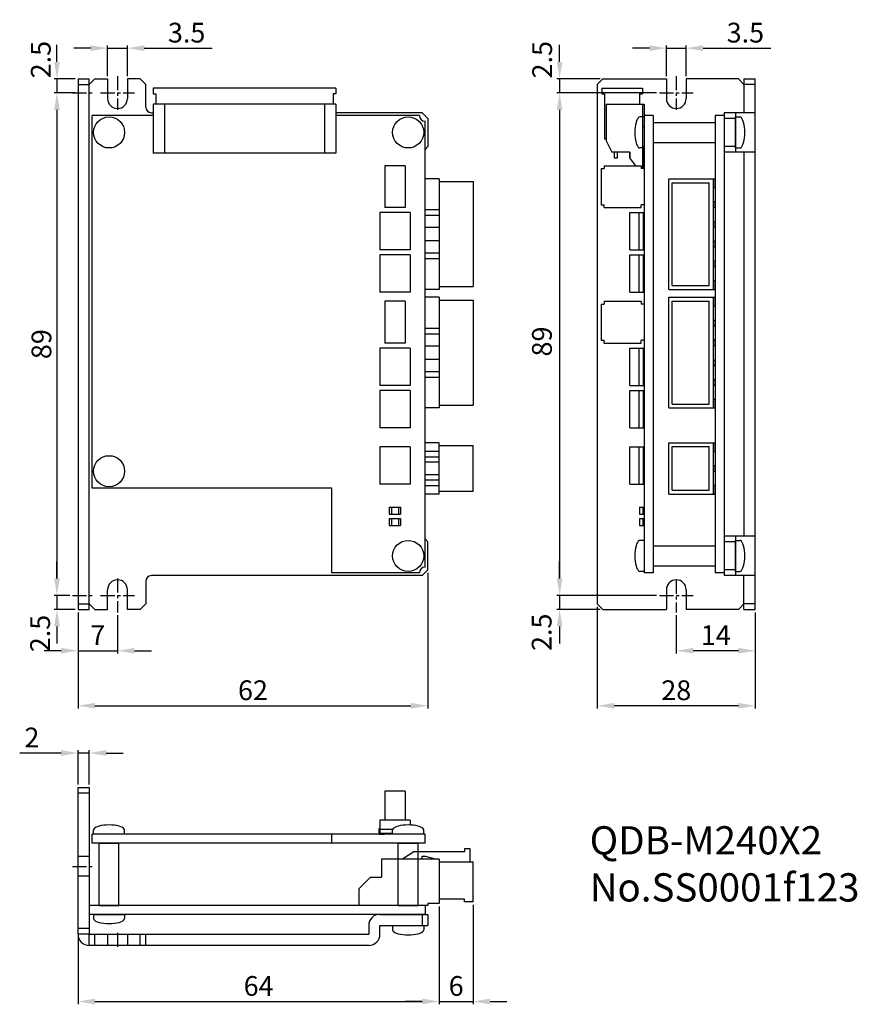
# Model space of a CAD drawing. Extents: x -1746 to -1598, y 1969 to 2143.
import ezdxf

# ---------------------------------------------------------------- set-up
doc = ezdxf.new("R2010")
doc.units = 0
doc.header["$MEASUREMENT"] = 0
doc.header["$PDMODE"] = 99
doc.linetypes.add('CENTERX2', pattern=[4, 2.5, -0.5, 0.5, -0.5])
doc.layers.get('DEFPOINTS').update_dxf_attribs({"linetype": 'CONTINUOUS'})
for name, color, linetype in [('_2-4_PARTS1', 7, 'CONTINUOUS'), ('CL1', 210, 'CENTERX2'), ('SUNPOU', 1, 'CONTINUOUS'), ('ZISSEN1', 7, 'CONTINUOUS')]:
    doc.layers.add(name, color=color, linetype=linetype)
doc.styles.get("Standard").update_dxf_attribs({"font": 'txt', "bigfont": 'BigFont'})
doc.styles.add('ゴシック体', font='MS Gothic.ttf')
doc.dimstyles.new('標準スタイル', dxfattribs={"dimscale": 0, "dimtxt": 3.5, "dimasz": 3, "dimexe": 0.5, "dimexo": 0.5, "dimgap": 1, "dimtad": 1, "dimtxsty": 'ゴシック体', "dimcen": 0, "dimclrd": 1, "dimclre": 1, "dimclrt": 1, "dimazin": 3, "dimtfac": 1, "dimtmove": 0, "dimatfit": 3, "dimtolj": 1})

# ---------------------------------------------------------------- blocks, each defined once
blk = doc.blocks.new('-001-51067_C')
at = {"layer": '_2-4_PARTS1', "color": 7, "linetype": 'CONTINUOUS'}
for p, q in [((-0.375, 2), (-0.375, 4.3)), ((-0.375, 4.3), (0.625, 4.3)), ((0.625, 4.3), (0.625, 3.8)), ((0.625, 3.8), (9.625, 3.8)), ((9.625, 3.8), (11.625, 2.5)), ((-0.875, -5.1), (-0.875, 2)), ((5.125, 2), (-0.875, 2)), ((-0.875, -5.1), (0.625, -5.1)), ((0.625, -5.1), (0.625, -4.6)), ((0.625, -4.6), (5.125, -4.6))]:
    blk.add_line(p, q, dxfattribs=at)
blk = doc.blocks.new('-000-51103-1200_A')
at = {"layer": '_2-4_PARTS1', "color": 7, "linetype": 'CONTINUOUS'}
for p, q in [((-15.7, 0.4), (-15.7, 2.25)), ((15.7, 0.4), (15.7, 2.25)), ((-16.2, -0.6), (-16.2, 0.4)), ((-16.2, 0.4), (-15.7, 0.4)), ((16.2, 0.4), (15.7, 0.4)), ((16.2, -0.6), (16.2, 0.4)), ((-16.2, -0.6), (16.2, -0.6))]:
    blk.add_line(p, q, dxfattribs=at)
blk = doc.blocks.new('-002-51103_C')
at = {"layer": '_2-4_PARTS1', "color": 7, "linetype": 'CONTINUOUS'}
for p, q in [((-0.6, 3.6), (0.4, 3.6)), ((-0.6, 3.6), (-0.6, -3.6)), ((0.4, 3.6), (0.4, 3.1)), ((0.4, 3.1), (8.4, 3.1)), ((8.4, 3.1), (8.4, 2.8)), ((0.4, -3.1), (0.4, -3.6)), ((0.4, -3.1), (2.25, -3.1)), ((-0.6, -3.6), (0.4, -3.6))]:
    blk.add_line(p, q, dxfattribs=at)
blk = doc.blocks.new('*D3')
at = {"layer": 'DEFPOINTS', "color": 0}
for p in [(-1628.25, 2138.05), (-1631.75, 2132.62), (-1628.25, 2132.62)]:
    blk.add_point(p, dxfattribs=at)
at = {"layer": 'SUNPOU', "color": 1}
for p, q in [((-1631.75, 2133.12), (-1631.75, 2138.55)), ((-1628.25, 2133.12), (-1628.25, 2138.55)), ((-1634.75, 2138.05), (-1637.75, 2138.05)), ((-1631.75, 2138.05), (-1628.25, 2138.05)), ((-1625.25, 2138.05), (-1613.25, 2138.05))]:
    blk.add_line(p, q, dxfattribs=at)
for points in [[(-1634.75, 2138.55), (-1634.75, 2137.55), (-1631.75, 2138.05)], [(-1625.25, 2138.55), (-1625.25, 2137.55), (-1628.25, 2138.05)]]:
    blk.add_solid(points, dxfattribs=at)
at = {"layer": 'SUNPOU', "color": 1, "insert": (-1617.75, 2140.8), "char_height": 3.5, "attachment_point": 5}
blk.add_mtext('\\A1;3.5', dxfattribs=at)
blk = doc.blocks.new('*D4')
at = {"layer": 'DEFPOINTS', "color": 0}
for p in [(-1727.25, 2138.05), (-1730.75, 2132.62), (-1727.25, 2132.62)]:
    blk.add_point(p, dxfattribs=at)
at = {"layer": 'SUNPOU', "color": 1}
for p, q in [((-1730.75, 2133.12), (-1730.75, 2138.55)), ((-1727.25, 2133.12), (-1727.25, 2138.55)), ((-1733.75, 2138.05), (-1736.75, 2138.05)), ((-1730.75, 2138.05), (-1727.25, 2138.05)), ((-1724.25, 2138.05), (-1712.25, 2138.05))]:
    blk.add_line(p, q, dxfattribs=at)
for points in [[(-1733.75, 2138.55), (-1733.75, 2137.55), (-1730.75, 2138.05)], [(-1724.25, 2138.55), (-1724.25, 2137.55), (-1727.25, 2138.05)]]:
    blk.add_solid(points, dxfattribs=at)
at = {"layer": 'SUNPOU', "color": 1, "insert": (-1716.75, 2140.8), "char_height": 3.5, "attachment_point": 5}
blk.add_mtext('\\A1;3.5', dxfattribs=at)
blk = doc.blocks.new('*D5')
at = {"layer": 'DEFPOINTS', "color": 0}
for p in [(-1630, 2038.12), (-1616, 2038.62), (-1630, 2031.32)]:
    blk.add_point(p, dxfattribs=at)
at = {"layer": 'SUNPOU', "color": 1}
for p, q in [((-1630, 2037.62), (-1630, 2030.82)), ((-1616, 2038.12), (-1616, 2030.82)), ((-1619, 2031.32), (-1627, 2031.32))]:
    blk.add_line(p, q, dxfattribs=at)
for points in [[(-1627, 2031.82), (-1627, 2030.82), (-1630, 2031.32)], [(-1619, 2031.82), (-1619, 2030.82), (-1616, 2031.32)]]:
    blk.add_solid(points, dxfattribs=at)
at = {"layer": 'SUNPOU', "color": 1, "insert": (-1623, 2034.07), "char_height": 3.5, "attachment_point": 5}
blk.add_mtext('\\A1;14', dxfattribs=at)
blk = doc.blocks.new('*D6')
at = {"layer": 'DEFPOINTS', "color": 0}
for p in [(-1644, 2039.62), (-1616, 2038.12), (-1644, 2021.57)]:
    blk.add_point(p, dxfattribs=at)
at = {"layer": 'SUNPOU', "color": 1}
for p, q in [((-1644, 2039.12), (-1644, 2021.07)), ((-1616, 2037.62), (-1616, 2021.07)), ((-1619, 2021.57), (-1641, 2021.57))]:
    blk.add_line(p, q, dxfattribs=at)
for points in [[(-1641, 2022.07), (-1641, 2021.07), (-1644, 2021.57)], [(-1619, 2022.07), (-1619, 2021.07), (-1616, 2021.57)]]:
    blk.add_solid(points, dxfattribs=at)
at = {"layer": 'SUNPOU', "color": 1, "insert": (-1630, 2024.32), "char_height": 3.5, "attachment_point": 5}
blk.add_mtext('\\A1;28', dxfattribs=at)
blk = doc.blocks.new('*D7')
at = {"layer": 'DEFPOINTS', "color": 0}
for p in [(-1643, 2132.62), (-1650.67, 2130.12), (-1633, 2130.12)]:
    blk.add_point(p, dxfattribs=at)
at = {"layer": 'SUNPOU', "color": 1}
for p, q in [((-1650.67, 2135.62), (-1650.67, 2138.62)), ((-1643.5, 2132.62), (-1651.17, 2132.62)), ((-1650.67, 2132.62), (-1650.67, 2130.12)), ((-1633.5, 2130.12), (-1651.17, 2130.12)), ((-1650.67, 2127.12), (-1650.67, 2124.12))]:
    blk.add_line(p, q, dxfattribs=at)
for points in [[(-1651.17, 2135.62), (-1650.17, 2135.62), (-1650.67, 2132.62)], [(-1651.17, 2127.12), (-1650.17, 2127.12), (-1650.67, 2130.12)]]:
    blk.add_solid(points, dxfattribs=at)
at = {"layer": 'SUNPOU', "color": 1, "insert": (-1653.76, 2136), "char_height": 3.5, "attachment_point": 5, "rotation": 90}
blk.add_mtext('\\A1;2.5', dxfattribs=at)
blk = doc.blocks.new('*D8')
at = {"layer": 'DEFPOINTS', "color": 0}
for p in [(-1633, 2130.12), (-1650.67, 2041.12), (-1633, 2041.12)]:
    blk.add_point(p, dxfattribs=at)
at = {"layer": 'SUNPOU', "color": 1}
for p, q in [((-1633.5, 2130.12), (-1651.17, 2130.12)), ((-1650.67, 2127.12), (-1650.67, 2044.12)), ((-1633.5, 2041.12), (-1651.17, 2041.12))]:
    blk.add_line(p, q, dxfattribs=at)
for points in [[(-1651.17, 2127.12), (-1650.17, 2127.12), (-1650.67, 2130.12)], [(-1651.17, 2044.12), (-1650.17, 2044.12), (-1650.67, 2041.12)]]:
    blk.add_solid(points, dxfattribs=at)
at = {"layer": 'SUNPOU', "color": 1, "insert": (-1653.8, 2086.09), "char_height": 3.5, "attachment_point": 5, "rotation": 90}
blk.add_mtext('\\A1;89', dxfattribs=at)
blk = doc.blocks.new('*D9')
at = {"layer": 'DEFPOINTS', "color": 0}
for p in [(-1633, 2041.12), (-1650.67, 2038.62), (-1643, 2038.62)]:
    blk.add_point(p, dxfattribs=at)
at = {"layer": 'SUNPOU', "color": 1}
for p, q in [((-1650.67, 2044.12), (-1650.67, 2047.12)), ((-1633.5, 2041.12), (-1651.17, 2041.12)), ((-1650.67, 2041.12), (-1650.67, 2038.62)), ((-1643.5, 2038.62), (-1651.17, 2038.62)), ((-1650.67, 2035.62), (-1650.67, 2032.62))]:
    blk.add_line(p, q, dxfattribs=at)
for points in [[(-1651.17, 2044.12), (-1650.17, 2044.12), (-1650.67, 2041.12)], [(-1651.17, 2035.62), (-1650.17, 2035.62), (-1650.67, 2038.62)]]:
    blk.add_solid(points, dxfattribs=at)
at = {"layer": 'SUNPOU', "color": 1, "insert": (-1653.85, 2034.59), "char_height": 3.5, "attachment_point": 5, "rotation": 90}
blk.add_mtext('\\A1;2.5', dxfattribs=at)
blk = doc.blocks.new('*D10')
at = {"layer": 'DEFPOINTS', "color": 0}
for p in [(-1736, 2132.62), (-1739.73, 2130.12), (-1736, 2130.12)]:
    blk.add_point(p, dxfattribs=at)
at = {"layer": 'SUNPOU', "color": 1}
for p, q in [((-1739.73, 2135.62), (-1739.73, 2138.62)), ((-1736.5, 2132.62), (-1740.23, 2132.62)), ((-1739.73, 2132.62), (-1739.73, 2130.12)), ((-1736.5, 2130.12), (-1740.23, 2130.12)), ((-1739.73, 2127.12), (-1739.73, 2124.12))]:
    blk.add_line(p, q, dxfattribs=at)
for points in [[(-1740.23, 2135.62), (-1739.23, 2135.62), (-1739.73, 2132.62)], [(-1740.23, 2127.12), (-1739.23, 2127.12), (-1739.73, 2130.12)]]:
    blk.add_solid(points, dxfattribs=at)
at = {"layer": 'SUNPOU', "color": 1, "insert": (-1742.59, 2136.02), "char_height": 3.5, "attachment_point": 5, "rotation": 90}
blk.add_mtext('\\A1;2.5', dxfattribs=at)
blk = doc.blocks.new('*D11')
at = {"layer": 'DEFPOINTS', "color": 0}
for p in [(-1736, 2130.12), (-1739.73, 2041.12), (-1736.96, 2041.12)]:
    blk.add_point(p, dxfattribs=at)
at = {"layer": 'SUNPOU', "color": 1}
for p, q in [((-1736.5, 2130.12), (-1740.23, 2130.12)), ((-1739.73, 2127.12), (-1739.73, 2044.12)), ((-1737.46, 2041.12), (-1740.23, 2041.12))]:
    blk.add_line(p, q, dxfattribs=at)
for points in [[(-1740.23, 2127.12), (-1739.23, 2127.12), (-1739.73, 2130.12)], [(-1740.23, 2044.12), (-1739.23, 2044.12), (-1739.73, 2041.12)]]:
    blk.add_solid(points, dxfattribs=at)
at = {"layer": 'SUNPOU', "color": 1, "insert": (-1742.48, 2085.62), "char_height": 3.5, "attachment_point": 5, "rotation": 90}
blk.add_mtext('\\A1;89', dxfattribs=at)
blk = doc.blocks.new('*D12')
at = {"layer": 'DEFPOINTS', "color": 0}
for p in [(-1736.96, 2041.12), (-1739.73, 2038.62), (-1736, 2038.62)]:
    blk.add_point(p, dxfattribs=at)
at = {"layer": 'SUNPOU', "color": 1}
for p, q in [((-1739.73, 2044.12), (-1739.73, 2047.12)), ((-1737.46, 2041.12), (-1740.23, 2041.12)), ((-1739.73, 2041.12), (-1739.73, 2038.62)), ((-1736.5, 2038.62), (-1740.23, 2038.62)), ((-1739.73, 2035.62), (-1739.73, 2032.62))]:
    blk.add_line(p, q, dxfattribs=at)
for points in [[(-1740.23, 2044.12), (-1739.23, 2044.12), (-1739.73, 2041.12)], [(-1740.23, 2035.62), (-1739.23, 2035.62), (-1739.73, 2038.62)]]:
    blk.add_solid(points, dxfattribs=at)
at = {"layer": 'SUNPOU', "color": 1, "insert": (-1742.71, 2034.37), "char_height": 3.5, "attachment_point": 5, "rotation": 90}
blk.add_mtext('\\A1;2.5', dxfattribs=at)
blk = doc.blocks.new('*D13')
at = {"layer": 'DEFPOINTS', "color": 0}
for p in [(-1674, 2045.62), (-1736, 2038.62), (-1674, 2021.57)]:
    blk.add_point(p, dxfattribs=at)
at = {"layer": 'SUNPOU', "color": 1}
for p, q in [((-1674, 2045.12), (-1674, 2021.07)), ((-1736, 2038.12), (-1736, 2021.07)), ((-1733, 2021.57), (-1677, 2021.57))]:
    blk.add_line(p, q, dxfattribs=at)
for points in [[(-1733, 2022.07), (-1733, 2021.07), (-1736, 2021.57)], [(-1677, 2022.07), (-1677, 2021.07), (-1674, 2021.57)]]:
    blk.add_solid(points, dxfattribs=at)
at = {"layer": 'SUNPOU', "color": 1, "insert": (-1705, 2024.32), "char_height": 3.5, "attachment_point": 5}
blk.add_mtext('\\A1;62', dxfattribs=at)
blk = doc.blocks.new('*D14')
at = {"layer": 'DEFPOINTS', "color": 0}
for p in [(-1736, 2038.62), (-1729, 2038.12), (-1729, 2031.32)]:
    blk.add_point(p, dxfattribs=at)
at = {"layer": 'SUNPOU', "color": 1}
for p, q in [((-1736, 2038.12), (-1736, 2030.82)), ((-1729, 2037.62), (-1729, 2030.82)), ((-1739, 2031.32), (-1742, 2031.32)), ((-1736, 2031.32), (-1729, 2031.32)), ((-1726, 2031.32), (-1723, 2031.32))]:
    blk.add_line(p, q, dxfattribs=at)
for points in [[(-1739, 2031.82), (-1739, 2030.82), (-1736, 2031.32)], [(-1726, 2031.82), (-1726, 2030.82), (-1729, 2031.32)]]:
    blk.add_solid(points, dxfattribs=at)
at = {"layer": 'SUNPOU', "color": 1, "insert": (-1732.5, 2034.07), "char_height": 3.5, "attachment_point": 5}
blk.add_mtext('\\A1;7', dxfattribs=at)
blk = doc.blocks.new('*D15')
at = {"layer": 'DEFPOINTS', "color": 0}
for p in [(-1736, 2013.2), (-1736, 2007.12), (-1734, 2007.12)]:
    blk.add_point(p, dxfattribs=at)
at = {"layer": 'SUNPOU', "color": 1}
for p, q in [((-1739, 2013.2), (-1746.33, 2013.2)), ((-1736, 2007.62), (-1736, 2013.7)), ((-1734, 2013.2), (-1736, 2013.2)), ((-1734, 2007.62), (-1734, 2013.7)), ((-1731, 2013.2), (-1728, 2013.2))]:
    blk.add_line(p, q, dxfattribs=at)
for points in [[(-1739, 2013.7), (-1739, 2012.7), (-1736, 2013.2)], [(-1731, 2013.7), (-1731, 2012.7), (-1734, 2013.2)]]:
    blk.add_solid(points, dxfattribs=at)
at = {"layer": 'SUNPOU', "color": 1, "insert": (-1744.17, 2015.95), "char_height": 3.5, "attachment_point": 5}
blk.add_mtext('\\A1;2', dxfattribs=at)
blk = doc.blocks.new('*D16')
at = {"layer": 'DEFPOINTS', "color": 0}
for p in [(-1672, 1986.52), (-1736, 1981.12), (-1672, 1969.19)]:
    blk.add_point(p, dxfattribs=at)
at = {"layer": 'SUNPOU', "color": 1}
for p, q in [((-1672, 1986.02), (-1672, 1968.69)), ((-1736, 1980.62), (-1736, 1968.69)), ((-1733, 1969.19), (-1675, 1969.19))]:
    blk.add_line(p, q, dxfattribs=at)
for points in [[(-1733, 1969.69), (-1733, 1968.69), (-1736, 1969.19)], [(-1675, 1969.69), (-1675, 1968.69), (-1672, 1969.19)]]:
    blk.add_solid(points, dxfattribs=at)
at = {"layer": 'SUNPOU', "color": 1, "insert": (-1704, 1971.94), "char_height": 3.5, "attachment_point": 5}
blk.add_mtext('\\A1;64', dxfattribs=at)
blk = doc.blocks.new('*D17')
at = {"layer": 'DEFPOINTS', "color": 0}
for p in [(-1672, 1986.52), (-1666, 1986.82), (-1666, 1969.19)]:
    blk.add_point(p, dxfattribs=at)
at = {"layer": 'SUNPOU', "color": 1}
for p, q in [((-1672, 1986.02), (-1672, 1968.69)), ((-1666, 1986.32), (-1666, 1968.69)), ((-1675, 1969.19), (-1678, 1969.19)), ((-1672, 1969.19), (-1666, 1969.19)), ((-1663, 1969.19), (-1660, 1969.19))]:
    blk.add_line(p, q, dxfattribs=at)
for points in [[(-1675, 1969.69), (-1675, 1968.69), (-1672, 1969.19)], [(-1663, 1969.69), (-1663, 1968.69), (-1666, 1969.19)]]:
    blk.add_solid(points, dxfattribs=at)
at = {"layer": 'SUNPOU', "color": 1, "insert": (-1669, 1971.94), "char_height": 3.5, "attachment_point": 5}
blk.add_mtext('\\A1;6', dxfattribs=at)

msp = doc.modelspace()

# ---------------------------------------------------------------- linework, layer by layer
at = {"layer": 'CL1'}
for p, q in [((-1728.999, 2133.12), (-1728.999, 2127.12)), ((-1629.999, 2133.12), (-1629.999, 2127.12)), ((-1736.965, 2130.12), (-1732.999, 2130.12)), ((-1731.999, 2130.12), (-1725.999, 2130.12)), ((-1632.999, 2130.12), (-1626.999, 2130.12)), ((-1728.999, 2044.12), (-1728.999, 2038.12)), ((-1629.999, 2043.87), (-1629.999, 2038.12)), ((-1736.965, 2041.12), (-1732.999, 2041.12)), ((-1731.999, 2041.12), (-1725.999, 2041.12)), ((-1632.999, 2041.12), (-1626.999, 2041.12)), ((-1736.965, 1993.12), (-1732.999, 1993.12)), ((-1728.999, 1981.342), (-1728.999, 1978.884))]:
    msp.add_line(p, q, dxfattribs=at)
at = {"layer": 'ZISSEN1'}
for p, q in [((-1735.999, 2132.62), (-1735.999, 2038.62)), ((-1735.999, 2132.62), (-1733.999, 2132.62)), ((-1735.999, 2131.62), (-1733.999, 2131.62)), ((-1733.999, 2038.62), (-1733.999, 2132.62)), ((-1733.999, 2131.62), (-1732.999, 2132.62)), ((-1732.999, 2132.62), (-1730.749, 2132.62)), ((-1730.749, 2132.62), (-1730.749, 2129.12)), ((-1724.999, 2132.62), (-1727.249, 2132.62)), ((-1727.249, 2132.62), (-1727.249, 2129.12)), ((-1724.999, 2132.62), (-1723.999, 2131.62)), ((-1723.999, 2127.62), (-1723.999, 2131.62)), ((-1642.999, 2132.62), (-1643.999, 2131.62)), ((-1643.999, 2131.62), (-1643.999, 2039.62)), ((-1642.999, 2132.62), (-1631.749, 2132.62)), ((-1631.749, 2132.62), (-1631.749, 2129.12)), ((-1618.999, 2132.62), (-1628.249, 2132.62)), ((-1628.249, 2132.62), (-1628.249, 2129.12)), ((-1618.999, 2132.62), (-1617.999, 2131.62)), ((-1617.999, 2132.62), (-1617.999, 2126.62)), ((-1617.999, 2132.62), (-1615.999, 2132.62)), ((-1615.999, 2131.62), (-1617.999, 2131.62)), ((-1615.999, 2038.62), (-1615.999, 2132.62)), ((-1690.299, 2128.12), (-1722.699, 2128.12)), ((-1722.699, 2128.12), (-1722.699, 2119.47)), ((-1720.699, 2128.12), (-1720.699, 2119.47)), ((-1692.299, 2128.12), (-1692.299, 2119.47)), ((-1690.299, 2128.12), (-1690.299, 2119.47)), ((-1642.399, 2128.12), (-1635.699, 2128.12)), ((-1642.399, 2128.12), (-1642.399, 2121.62)), ((-1642.399, 2128.12), (-1642.399, 2121.62)), ((-1635.999, 2128.12), (-1635.999, 2116.72)), ((-1635.699, 2128.12), (-1635.699, 2124.12)), ((-1733.499, 2060.12), (-1733.499, 2126.12)), ((-1722.699, 2126.12), (-1733.499, 2126.12)), ((-1722.999, 2126.62), (-1722.699, 2126.62)), ((-1674.999, 2126.62), (-1690.299, 2126.62)), ((-1675.499, 2126.12), (-1690.299, 2126.12)), ((-1674.999, 2126.62), (-1673.999, 2125.62)), ((-1635.699, 2126.12), (-1635.699, 2045.12)), ((-1634.099, 2126.12), (-1635.699, 2126.12)), ((-1634.099, 2126.12), (-1634.099, 2045.12)), ((-1623.099, 2126.12), (-1623.099, 2045.12)), ((-1621.499, 2126.12), (-1623.099, 2126.12)), ((-1621.499, 2126.62), (-1621.499, 2119.62)), ((-1615.999, 2126.62), (-1621.499, 2126.62)), ((-1621.499, 2126.62), (-1621.499, 2122.62)), ((-1619.499, 2126.62), (-1621.499, 2126.62)), ((-1621.499, 2126.12), (-1621.499, 2045.12)), ((-1619.499, 2126.62), (-1619.499, 2119.62)), ((-1674.499, 2046.12), (-1674.499, 2125.12)), ((-1673.999, 2125.62), (-1673.999, 2120.62)), ((-1637.218, 2124.495), (-1637.284, 2124.061)), ((-1637.13, 2124.888), (-1637.218, 2124.495)), ((-1637.02, 2125.227), (-1637.13, 2124.888)), ((-1636.893, 2125.502), (-1637.02, 2125.227)), ((-1636.753, 2125.704), (-1636.893, 2125.502)), ((-1636.603, 2125.829), (-1636.753, 2125.704)), ((-1636.449, 2125.87), (-1636.603, 2125.829)), ((-1635.699, 2125.87), (-1636.449, 2125.87)), ((-1635.699, 2125.87), (-1635.699, 2120.37)), ((-1634.099, 2124.87), (-1623.099, 2124.87)), ((-1634.099, 2124.87), (-1634.099, 2121.37)), ((-1623.099, 2124.87), (-1623.099, 2121.37)), ((-1619.499, 2125.62), (-1621.499, 2125.62)), ((-1619.499, 2120.37), (-1619.499, 2125.87)), ((-1619.499, 2125.87), (-1618.749, 2125.87)), ((-1618.595, 2125.829), (-1618.749, 2125.87)), ((-1618.445, 2125.704), (-1618.595, 2125.829)), ((-1618.305, 2125.502), (-1618.445, 2125.704)), ((-1618.178, 2125.227), (-1618.305, 2125.502)), ((-1618.069, 2124.888), (-1618.178, 2125.227)), ((-1617.98, 2124.495), (-1618.069, 2124.888)), ((-1617.914, 2124.061), (-1617.98, 2124.495)), ((-1637.324, 2123.598), (-1637.337, 2123.12)), ((-1637.337, 2123.12), (-1637.324, 2122.643)), ((-1637.284, 2124.061), (-1637.324, 2123.598)), ((-1637.324, 2122.643), (-1637.284, 2122.18)), ((-1635.699, 2124.12), (-1635.999, 2124.12)), ((-1617.874, 2123.598), (-1617.914, 2124.061)), ((-1617.914, 2122.18), (-1617.874, 2122.643)), ((-1617.861, 2123.12), (-1617.874, 2123.598)), ((-1617.874, 2122.643), (-1617.861, 2123.12)), ((-1642.399, 2121.62), (-1641.399, 2119.62)), ((-1637.284, 2122.18), (-1637.218, 2121.745)), ((-1637.218, 2121.745), (-1637.13, 2121.353)), ((-1637.13, 2121.353), (-1637.02, 2121.014)), ((-1637.02, 2121.014), (-1636.893, 2120.739)), ((-1634.099, 2121.37), (-1623.099, 2121.37)), ((-1618.305, 2120.739), (-1618.178, 2121.014)), ((-1618.178, 2121.014), (-1618.069, 2121.353)), ((-1618.069, 2121.353), (-1617.98, 2121.745)), ((-1617.98, 2121.745), (-1617.914, 2122.18)), ((-1690.299, 2119.47), (-1722.699, 2119.47)), ((-1673.999, 2120.62), (-1674.499, 2120.12)), ((-1638.199, 2119.62), (-1641.399, 2119.62)), ((-1638.199, 2119.62), (-1641.399, 2119.62)), ((-1640.999, 2119.62), (-1640.999, 2118.62)), ((-1640.399, 2118.62), (-1640.399, 2119.62)), ((-1638.199, 2119.62), (-1638.199, 2118.62)), ((-1638.199, 2118.62), (-1638.199, 2119.62)), ((-1636.893, 2120.739), (-1636.753, 2120.536)), ((-1636.753, 2120.536), (-1636.603, 2120.412)), ((-1636.603, 2120.412), (-1636.449, 2120.37)), ((-1635.699, 2120.37), (-1636.449, 2120.37)), ((-1635.699, 2120.62), (-1635.999, 2120.62)), ((-1635.699, 2116.62), (-1635.699, 2120.62)), ((-1619.499, 2120.62), (-1621.499, 2120.62)), ((-1615.999, 2119.62), (-1621.499, 2119.62)), ((-1619.499, 2120.37), (-1618.749, 2120.37)), ((-1618.749, 2120.37), (-1618.595, 2120.412)), ((-1618.595, 2120.412), (-1618.445, 2120.536)), ((-1618.445, 2120.536), (-1618.305, 2120.739)), ((-1617.999, 2119.62), (-1617.999, 2051.62)), ((-1640.999, 2118.62), (-1640.399, 2118.62)), ((-1637.149, 2117.22), (-1638.199, 2118.62)), ((-1681.649, 2117.22), (-1681.649, 2109.82)), ((-1678.049, 2117.22), (-1681.649, 2117.22)), ((-1678.049, 2117.22), (-1678.049, 2109.82)), ((-1643.299, 2116.72), (-1643.299, 2110.32)), ((-1643.299, 2116.72), (-1642.799, 2116.72)), ((-1642.799, 2117.22), (-1636.199, 2117.22)), ((-1642.799, 2117.22), (-1642.799, 2116.72)), ((-1636.199, 2117.22), (-1636.199, 2116.72)), ((-1635.699, 2116.72), (-1636.199, 2116.72)), ((-1635.699, 2116.72), (-1635.699, 2110.32)), ((-1671.999, 2114.92), (-1674.499, 2114.92)), ((-1671.999, 2114.92), (-1671.999, 2095.32)), ((-1671.999, 2114.42), (-1665.999, 2114.42)), ((-1665.999, 2114.42), (-1665.999, 2095.82)), ((-1631.299, 2095.32), (-1631.299, 2114.92)), ((-1631.299, 2114.92), (-1623.399, 2114.92)), ((-1630.699, 2096.02), (-1630.699, 2114.22)), ((-1630.699, 2114.22), (-1624.199, 2114.22)), ((-1624.199, 2096.02), (-1624.199, 2114.22)), ((-1623.399, 2114.92), (-1623.099, 2114.92)), ((-1623.399, 2095.32), (-1623.399, 2114.92)), ((-1623.099, 2113.37), (-1623.099, 2114.92)), ((-1623.399, 2113.37), (-1623.099, 2113.37)), ((-1643.299, 2110.32), (-1642.799, 2110.32)), ((-1642.799, 2109.82), (-1642.799, 2110.32)), ((-1636.199, 2109.82), (-1636.199, 2110.32)), ((-1635.699, 2110.32), (-1636.199, 2110.32)), ((-1623.399, 2110.87), (-1623.099, 2110.87)), ((-1623.099, 2109.87), (-1623.099, 2110.87)), ((-1682.539, 2108.925), (-1682.539, 2102.315)), ((-1677.139, 2108.925), (-1682.539, 2108.925)), ((-1678.049, 2109.82), (-1681.649, 2109.82)), ((-1677.139, 2108.925), (-1677.139, 2102.315)), ((-1674.499, 2109.47), (-1671.999, 2109.47)), ((-1642.799, 2109.82), (-1636.199, 2109.82)), ((-1638.199, 2102.315), (-1638.199, 2108.925)), ((-1638.199, 2108.925), (-1635.799, 2108.925)), ((-1636.599, 2102.315), (-1636.599, 2108.925)), ((-1635.799, 2102.315), (-1635.799, 2108.925)), ((-1623.399, 2109.87), (-1623.099, 2109.87)), ((-1674.499, 2108.47), (-1671.999, 2108.47)), ((-1623.399, 2107.37), (-1623.099, 2107.37)), ((-1623.099, 2106.37), (-1623.099, 2107.37)), ((-1671.999, 2106.27), (-1674.499, 2106.27)), ((-1623.399, 2106.37), (-1623.099, 2106.37)), ((-1674.499, 2103.97), (-1671.999, 2103.97)), ((-1623.399, 2103.87), (-1623.099, 2103.87)), ((-1623.099, 2102.87), (-1623.099, 2103.87)), ((-1677.139, 2102.315), (-1682.539, 2102.315)), ((-1674.499, 2101.77), (-1671.999, 2101.77)), ((-1638.199, 2102.315), (-1635.799, 2102.315)), ((-1623.399, 2102.87), (-1623.099, 2102.87)), ((-1677.139, 2101.425), (-1682.539, 2101.425)), ((-1682.539, 2101.425), (-1682.539, 2094.815)), ((-1677.139, 2101.425), (-1677.139, 2094.815)), ((-1674.499, 2100.77), (-1671.999, 2100.77)), ((-1638.199, 2094.815), (-1638.199, 2101.425)), ((-1638.199, 2101.425), (-1635.799, 2101.425)), ((-1636.599, 2094.815), (-1636.599, 2101.425)), ((-1635.799, 2094.815), (-1635.799, 2101.425)), ((-1623.399, 2100.37), (-1623.099, 2100.37)), ((-1623.099, 2099.37), (-1623.099, 2100.37)), ((-1623.399, 2099.37), (-1623.099, 2099.37)), ((-1623.399, 2096.87), (-1623.099, 2096.87)), ((-1623.099, 2095.32), (-1623.099, 2096.87)), ((-1677.139, 2094.815), (-1682.539, 2094.815)), ((-1671.999, 2095.32), (-1674.499, 2095.32)), ((-1671.999, 2095.82), (-1665.999, 2095.82)), ((-1638.199, 2094.815), (-1635.799, 2094.815)), ((-1631.299, 2095.32), (-1623.399, 2095.32)), ((-1630.699, 2096.02), (-1624.199, 2096.02)), ((-1623.399, 2095.32), (-1623.099, 2095.32)), ((-1681.649, 2093.22), (-1681.649, 2085.82)), ((-1678.049, 2093.22), (-1681.649, 2093.22)), ((-1678.049, 2093.22), (-1678.049, 2085.82)), ((-1671.999, 2093.92), (-1674.499, 2093.92)), ((-1671.999, 2093.92), (-1671.999, 2074.32)), ((-1671.999, 2093.42), (-1665.999, 2093.42)), ((-1665.999, 2093.42), (-1665.999, 2074.82)), ((-1642.799, 2093.22), (-1636.199, 2093.22)), ((-1642.799, 2093.22), (-1642.799, 2092.72)), ((-1636.199, 2093.22), (-1636.199, 2092.72)), ((-1631.299, 2074.32), (-1631.299, 2093.92)), ((-1631.299, 2093.92), (-1623.399, 2093.92)), ((-1630.699, 2075.02), (-1630.699, 2093.22)), ((-1630.699, 2093.22), (-1624.199, 2093.22)), ((-1624.199, 2075.02), (-1624.199, 2093.22)), ((-1623.399, 2093.92), (-1623.099, 2093.92)), ((-1623.399, 2074.32), (-1623.399, 2093.92)), ((-1623.099, 2092.37), (-1623.099, 2093.92)), ((-1643.299, 2092.72), (-1643.299, 2086.32)), ((-1643.299, 2092.72), (-1642.799, 2092.72)), ((-1635.699, 2092.72), (-1636.199, 2092.72)), ((-1635.699, 2092.72), (-1635.699, 2086.32)), ((-1623.399, 2092.37), (-1623.099, 2092.37)), ((-1623.399, 2089.87), (-1623.099, 2089.87)), ((-1623.099, 2088.87), (-1623.099, 2089.87)), ((-1674.499, 2088.47), (-1671.999, 2088.47)), ((-1623.399, 2088.87), (-1623.099, 2088.87)), ((-1674.499, 2087.47), (-1671.999, 2087.47)), ((-1643.299, 2086.32), (-1642.799, 2086.32)), ((-1642.799, 2085.82), (-1642.799, 2086.32)), ((-1635.699, 2086.32), (-1636.199, 2086.32)), ((-1636.199, 2085.82), (-1636.199, 2086.32)), ((-1623.399, 2086.37), (-1623.099, 2086.37)), ((-1623.099, 2085.37), (-1623.099, 2086.37)), ((-1682.539, 2084.925), (-1682.539, 2078.315)), ((-1677.139, 2084.925), (-1682.539, 2084.925)), ((-1678.049, 2085.82), (-1681.649, 2085.82)), ((-1677.139, 2084.925), (-1677.139, 2078.315)), ((-1671.999, 2085.27), (-1674.499, 2085.27)), ((-1642.799, 2085.82), (-1636.199, 2085.82)), ((-1638.199, 2078.315), (-1638.199, 2084.925)), ((-1638.199, 2084.925), (-1635.799, 2084.925)), ((-1636.599, 2078.315), (-1636.599, 2084.925)), ((-1635.799, 2078.315), (-1635.799, 2084.925)), ((-1623.399, 2085.37), (-1623.099, 2085.37)), ((-1674.499, 2082.97), (-1671.999, 2082.97)), ((-1623.399, 2082.87), (-1623.099, 2082.87)), ((-1623.099, 2081.87), (-1623.099, 2082.87)), ((-1674.499, 2080.77), (-1671.999, 2080.77)), ((-1623.399, 2081.87), (-1623.099, 2081.87)), ((-1674.499, 2079.77), (-1671.999, 2079.77)), ((-1623.399, 2079.37), (-1623.099, 2079.37)), ((-1623.099, 2078.37), (-1623.099, 2079.37)), ((-1677.139, 2078.315), (-1682.539, 2078.315)), ((-1677.139, 2077.425), (-1682.539, 2077.425)), ((-1682.539, 2077.425), (-1682.539, 2070.815)), ((-1677.139, 2077.425), (-1677.139, 2070.815)), ((-1638.199, 2078.315), (-1635.799, 2078.315)), ((-1638.199, 2070.815), (-1638.199, 2077.425)), ((-1638.199, 2077.425), (-1635.799, 2077.425)), ((-1636.599, 2070.815), (-1636.599, 2077.425)), ((-1635.799, 2070.815), (-1635.799, 2077.425)), ((-1623.399, 2078.37), (-1623.099, 2078.37)), ((-1623.399, 2075.87), (-1623.099, 2075.87)), ((-1623.099, 2074.32), (-1623.099, 2075.87)), ((-1671.999, 2074.32), (-1674.499, 2074.32)), ((-1671.999, 2074.82), (-1665.999, 2074.82)), ((-1631.299, 2074.32), (-1623.399, 2074.32)), ((-1630.699, 2075.02), (-1624.199, 2075.02)), ((-1623.399, 2074.32), (-1623.099, 2074.32)), ((-1677.139, 2070.815), (-1682.539, 2070.815)), ((-1638.199, 2070.815), (-1635.799, 2070.815)), ((-1677.139, 2067.425), (-1682.539, 2067.425)), ((-1682.539, 2067.425), (-1682.539, 2060.815)), ((-1677.139, 2067.425), (-1677.139, 2060.815)), ((-1671.999, 2068.17), (-1674.499, 2068.17)), ((-1671.999, 2059.07), (-1671.999, 2068.17)), ((-1671.999, 2067.67), (-1665.999, 2067.67)), ((-1665.999, 2059.57), (-1665.999, 2067.67)), ((-1638.199, 2060.815), (-1638.199, 2067.425)), ((-1638.199, 2067.425), (-1635.799, 2067.425)), ((-1636.599, 2060.815), (-1636.599, 2067.425)), ((-1635.799, 2060.815), (-1635.799, 2067.425)), ((-1631.299, 2059.07), (-1631.299, 2068.17)), ((-1631.299, 2068.17), (-1623.399, 2068.17)), ((-1630.699, 2059.77), (-1630.699, 2067.47)), ((-1630.699, 2067.47), (-1624.199, 2067.47)), ((-1624.199, 2059.77), (-1624.199, 2067.47)), ((-1623.399, 2068.17), (-1623.099, 2068.17)), ((-1623.399, 2059.07), (-1623.399, 2068.17)), ((-1623.099, 2066.62), (-1623.099, 2068.17)), ((-1674.499, 2066.67), (-1671.999, 2066.67)), ((-1674.499, 2065.67), (-1671.999, 2065.67)), ((-1623.399, 2066.62), (-1623.099, 2066.62)), ((-1674.499, 2064.77), (-1671.999, 2064.77)), ((-1623.399, 2064.12), (-1623.099, 2064.12)), ((-1623.099, 2063.12), (-1623.099, 2064.12)), ((-1671.999, 2062.47), (-1674.499, 2062.47)), ((-1674.499, 2061.57), (-1671.999, 2061.57)), ((-1623.399, 2063.12), (-1623.099, 2063.12)), ((-1690.999, 2060.12), (-1733.499, 2060.12)), ((-1690.999, 2045.12), (-1690.999, 2060.12)), ((-1677.139, 2060.815), (-1682.539, 2060.815)), ((-1674.499, 2060.57), (-1671.999, 2060.57)), ((-1638.199, 2060.815), (-1635.799, 2060.815)), ((-1630.699, 2059.77), (-1624.199, 2059.77)), ((-1623.399, 2060.62), (-1623.099, 2060.62)), ((-1623.099, 2059.07), (-1623.099, 2060.62)), ((-1671.999, 2059.07), (-1674.499, 2059.07)), ((-1671.999, 2059.57), (-1665.999, 2059.57)), ((-1631.299, 2059.07), (-1623.399, 2059.07)), ((-1623.399, 2059.07), (-1623.099, 2059.07)), ((-1680.839, 2056.745), (-1678.839, 2056.745)), ((-1680.839, 2056.745), (-1680.839, 2055.495)), ((-1680.439, 2056.745), (-1680.439, 2055.495)), ((-1679.239, 2056.745), (-1679.239, 2055.495)), ((-1678.839, 2056.745), (-1678.839, 2055.495)), ((-1636.499, 2056.745), (-1635.699, 2056.745)), ((-1636.499, 2056.745), (-1636.499, 2055.495)), ((-1635.949, 2056.745), (-1635.949, 2055.495)), ((-1635.699, 2056.745), (-1635.699, 2055.495)), ((-1680.839, 2055.495), (-1678.839, 2055.495)), ((-1680.839, 2054.745), (-1678.839, 2054.745)), ((-1680.839, 2054.745), (-1680.839, 2053.495)), ((-1680.439, 2054.745), (-1680.439, 2053.495)), ((-1679.239, 2054.745), (-1679.239, 2053.495)), ((-1678.839, 2054.745), (-1678.839, 2053.495)), ((-1636.499, 2055.495), (-1635.699, 2055.495)), ((-1636.499, 2054.745), (-1635.699, 2054.745)), ((-1636.499, 2054.745), (-1636.499, 2053.495)), ((-1635.949, 2054.745), (-1635.949, 2053.495)), ((-1635.699, 2054.745), (-1635.699, 2053.495)), ((-1680.839, 2053.495), (-1678.839, 2053.495)), ((-1636.499, 2053.495), (-1635.699, 2053.495)), ((-1673.999, 2050.62), (-1674.499, 2051.12)), ((-1621.499, 2051.62), (-1621.499, 2044.62)), ((-1615.999, 2051.62), (-1621.499, 2051.62)), ((-1619.499, 2051.62), (-1619.499, 2044.62)), ((-1673.999, 2045.62), (-1673.999, 2050.62)), ((-1637.218, 2049.495), (-1637.284, 2049.061)), ((-1637.13, 2049.888), (-1637.218, 2049.495)), ((-1637.02, 2050.227), (-1637.13, 2049.888)), ((-1636.893, 2050.502), (-1637.02, 2050.227)), ((-1636.753, 2050.704), (-1636.893, 2050.502)), ((-1636.603, 2050.829), (-1636.753, 2050.704)), ((-1636.449, 2050.87), (-1636.603, 2050.829)), ((-1635.699, 2050.87), (-1636.449, 2050.87)), ((-1635.699, 2050.87), (-1635.699, 2045.37)), ((-1634.099, 2049.87), (-1623.099, 2049.87)), ((-1634.099, 2049.87), (-1634.099, 2046.37)), ((-1623.099, 2049.87), (-1623.099, 2046.37)), ((-1619.499, 2050.62), (-1621.499, 2050.62)), ((-1619.499, 2045.37), (-1619.499, 2050.87)), ((-1619.499, 2050.87), (-1618.749, 2050.87)), ((-1618.595, 2050.829), (-1618.749, 2050.87)), ((-1618.445, 2050.704), (-1618.595, 2050.829)), ((-1618.305, 2050.502), (-1618.445, 2050.704)), ((-1618.178, 2050.227), (-1618.305, 2050.502)), ((-1618.069, 2049.888), (-1618.178, 2050.227)), ((-1617.98, 2049.495), (-1618.069, 2049.888)), ((-1617.914, 2049.061), (-1617.98, 2049.495)), ((-1637.324, 2048.598), (-1637.337, 2048.12)), ((-1637.337, 2048.12), (-1637.324, 2047.643)), ((-1637.284, 2049.061), (-1637.324, 2048.598)), ((-1637.324, 2047.643), (-1637.284, 2047.18)), ((-1621.499, 2048.62), (-1621.499, 2044.62)), ((-1617.874, 2048.598), (-1617.914, 2049.061)), ((-1617.914, 2047.18), (-1617.874, 2047.643)), ((-1617.861, 2048.12), (-1617.874, 2048.598)), ((-1617.874, 2047.643), (-1617.861, 2048.12)), ((-1637.284, 2047.18), (-1637.218, 2046.745)), ((-1637.218, 2046.745), (-1637.13, 2046.353)), ((-1637.13, 2046.353), (-1637.02, 2046.014)), ((-1637.02, 2046.014), (-1636.893, 2045.739)), ((-1634.099, 2046.37), (-1623.099, 2046.37)), ((-1618.305, 2045.739), (-1618.178, 2046.014)), ((-1618.178, 2046.014), (-1618.069, 2046.353)), ((-1618.069, 2046.353), (-1617.98, 2046.745)), ((-1617.98, 2046.745), (-1617.914, 2047.18)), ((-1674.999, 2044.62), (-1722.999, 2044.62)), ((-1675.499, 2045.12), (-1690.999, 2045.12)), ((-1674.999, 2044.62), (-1673.999, 2045.62)), ((-1636.893, 2045.739), (-1636.753, 2045.536)), ((-1636.753, 2045.536), (-1636.603, 2045.412)), ((-1636.603, 2045.412), (-1636.449, 2045.37)), ((-1635.699, 2045.37), (-1636.449, 2045.37)), ((-1634.099, 2045.12), (-1635.699, 2045.12)), ((-1621.499, 2045.12), (-1623.099, 2045.12)), ((-1619.499, 2045.62), (-1621.499, 2045.62)), ((-1615.999, 2044.62), (-1621.499, 2044.62)), ((-1619.499, 2045.37), (-1618.749, 2045.37)), ((-1618.749, 2045.37), (-1618.595, 2045.412)), ((-1618.595, 2045.412), (-1618.445, 2045.536)), ((-1618.445, 2045.536), (-1618.305, 2045.739)), ((-1617.999, 2038.62), (-1617.999, 2044.62)), ((-1723.999, 2043.62), (-1723.999, 2039.62)), ((-1730.749, 2038.62), (-1730.749, 2042.12)), ((-1727.249, 2038.62), (-1727.249, 2042.12)), ((-1631.749, 2042.12), (-1631.749, 2038.62)), ((-1628.249, 2042.12), (-1628.249, 2038.62)), ((-1735.999, 2039.62), (-1733.999, 2039.62)), ((-1733.999, 2039.62), (-1732.999, 2038.62)), ((-1724.999, 2038.62), (-1723.999, 2039.62)), ((-1642.999, 2038.62), (-1643.999, 2039.62)), ((-1618.999, 2038.62), (-1617.999, 2039.62)), ((-1615.999, 2039.62), (-1617.999, 2039.62)), ((-1735.999, 2038.62), (-1733.999, 2038.62)), ((-1732.999, 2038.62), (-1730.749, 2038.62)), ((-1724.999, 2038.62), (-1727.249, 2038.62)), ((-1642.999, 2038.62), (-1631.749, 2038.62)), ((-1618.999, 2038.62), (-1628.249, 2038.62)), ((-1617.999, 2038.62), (-1615.999, 2038.62))]:
    msp.add_line(p, q, dxfattribs=at)
at = {"layer": 'ZISSEN1', "color": 7, "linetype": 'CONTINUOUS'}
for p, q in [((-1735.999, 1981.12), (-1735.999, 2007.12)), ((-1735.999, 2007.12), (-1733.999, 2007.12)), ((-1735.999, 2006.12), (-1733.999, 2006.12)), ((-1733.999, 2007.12), (-1733.999, 1981.12)), ((-1678.049, 2006.42), (-1681.649, 2006.42)), ((-1681.649, 2006.42), (-1681.649, 2001.32)), ((-1678.049, 2006.42), (-1678.049, 2001.32)), ((-1730.977, 2000.445), (-1731.44, 2000.405)), ((-1730.499, 2000.459), (-1730.977, 2000.445)), ((-1730.022, 2000.445), (-1730.499, 2000.459)), ((-1729.559, 2000.405), (-1730.022, 2000.445)), ((-1682.539, 2001.32), (-1682.539, 1998.92)), ((-1677.139, 2001.32), (-1682.539, 2001.32)), ((-1677.977, 2000.445), (-1678.44, 2000.405)), ((-1677.499, 2000.459), (-1677.977, 2000.445)), ((-1677.022, 2000.445), (-1677.499, 2000.459)), ((-1677.139, 2001.32), (-1677.139, 2000.451)), ((-1676.559, 2000.405), (-1677.022, 2000.445)), ((-1674.499, 1998.82), (-1733.499, 1998.82)), ((-1733.499, 1997.22), (-1733.499, 1998.82)), ((-1733.207, 1999.725), (-1733.249, 1999.57)), ((-1733.249, 1998.82), (-1733.249, 1999.57)), ((-1727.749, 1998.82), (-1733.249, 1998.82)), ((-1733.083, 1999.874), (-1733.207, 1999.725)), ((-1732.881, 2000.014), (-1733.083, 1999.874)), ((-1732.606, 2000.141), (-1732.881, 2000.014)), ((-1732.267, 2000.251), (-1732.606, 2000.141)), ((-1731.874, 2000.34), (-1732.267, 2000.251)), ((-1731.44, 2000.405), (-1731.874, 2000.34)), ((-1729.124, 2000.34), (-1729.559, 2000.405)), ((-1728.731, 2000.251), (-1729.124, 2000.34)), ((-1728.392, 2000.141), (-1728.731, 2000.251)), ((-1728.118, 2000.014), (-1728.392, 2000.141)), ((-1727.915, 1999.874), (-1728.118, 2000.014)), ((-1727.791, 1999.725), (-1727.915, 1999.874)), ((-1727.749, 1999.57), (-1727.791, 1999.725)), ((-1727.749, 1998.82), (-1727.749, 1999.57)), ((-1690.999, 1997.22), (-1690.999, 1998.82)), ((-1682.649, 1998.97), (-1682.639, 1998.97)), ((-1682.649, 1998.82), (-1682.649, 1998.97)), ((-1681.649, 1998.82), (-1682.649, 1998.82)), ((-1682.639, 1999.82), (-1682.539, 1999.82)), ((-1682.639, 1998.82), (-1682.639, 1999.82)), ((-1682.639, 1998.82), (-1681.739, 1998.82)), ((-1682.539, 1999.72), (-1680.21, 1999.72)), ((-1680.249, 1998.92), (-1682.539, 1998.92)), ((-1681.739, 1998.82), (-1681.739, 1998.92)), ((-1680.249, 1998.82), (-1681.649, 1998.82)), ((-1680.207, 1999.725), (-1680.249, 1999.57)), ((-1680.249, 1998.82), (-1680.249, 1999.57)), ((-1674.749, 1998.82), (-1680.249, 1998.82)), ((-1680.083, 1999.874), (-1680.207, 1999.725)), ((-1679.881, 2000.014), (-1680.083, 1999.874)), ((-1679.606, 2000.141), (-1679.881, 2000.014)), ((-1679.267, 2000.251), (-1679.606, 2000.141)), ((-1678.874, 2000.34), (-1679.267, 2000.251)), ((-1678.44, 2000.405), (-1678.874, 2000.34)), ((-1676.124, 2000.34), (-1676.559, 2000.405)), ((-1675.731, 2000.251), (-1676.124, 2000.34)), ((-1675.392, 2000.141), (-1675.731, 2000.251)), ((-1675.118, 2000.014), (-1675.392, 2000.141)), ((-1674.915, 1999.874), (-1675.118, 2000.014)), ((-1674.791, 1999.725), (-1674.915, 1999.874)), ((-1674.749, 1999.57), (-1674.791, 1999.725)), ((-1674.749, 1998.82), (-1674.749, 1999.57)), ((-1674.499, 1997.22), (-1674.499, 1998.82)), ((-1674.499, 1997.22), (-1733.499, 1997.22)), ((-1732.249, 1986.22), (-1732.249, 1997.22)), ((-1732.249, 1997.22), (-1728.749, 1997.22)), ((-1728.749, 1986.22), (-1728.749, 1997.22)), ((-1679.249, 1986.22), (-1679.249, 1997.22)), ((-1679.249, 1997.22), (-1675.749, 1997.22)), ((-1675.749, 1986.22), (-1675.749, 1997.22)), ((-1733.999, 1994.87), (-1735.999, 1994.87)), ((-1671.999, 1994.42), (-1682.199, 1994.42)), ((-1682.199, 1994.42), (-1682.199, 1991.22)), ((-1674.999, 1994.92), (-1674.499, 1994.92)), ((-1674.999, 1994.42), (-1674.999, 1994.92)), ((-1674.499, 1994.92), (-1672.499, 1994.42)), ((-1671.999, 1994.42), (-1671.999, 1986.52)), ((-1733.999, 1991.37), (-1735.999, 1991.37)), ((-1686.199, 1989.22), (-1684.199, 1991.22)), ((-1684.199, 1991.22), (-1682.199, 1991.22)), ((-1686.199, 1986.22), (-1686.199, 1989.22)), ((-1671.999, 1986.52), (-1673.999, 1986.52)), ((-1673.999, 1986.52), (-1673.999, 1986.22)), ((-1674.499, 1986.22), (-1733.999, 1986.22)), ((-1732.249, 1986.22), (-1728.749, 1986.22)), ((-1673.999, 1986.22), (-1686.199, 1986.22)), ((-1679.249, 1986.22), (-1675.749, 1986.22)), ((-1674.499, 1986.22), (-1674.499, 1984.62)), ((-1674.499, 1984.62), (-1733.999, 1984.62)), ((-1733.249, 1984.62), (-1727.749, 1984.62)), ((-1733.249, 1984.62), (-1733.249, 1983.87)), ((-1733.249, 1983.87), (-1733.207, 1983.716)), ((-1733.207, 1983.716), (-1733.083, 1983.567)), ((-1733.083, 1983.567), (-1732.881, 1983.426)), ((-1732.881, 1983.426), (-1732.606, 1983.299)), ((-1732.606, 1983.299), (-1732.267, 1983.19)), ((-1732.267, 1983.19), (-1731.874, 1983.101)), ((-1731.874, 1983.101), (-1731.44, 1983.036)), ((-1731.44, 1983.036), (-1730.977, 1982.996)), ((-1730.977, 1982.996), (-1730.499, 1982.982)), ((-1730.499, 1982.982), (-1730.022, 1982.996)), ((-1730.022, 1982.996), (-1729.559, 1983.036)), ((-1729.559, 1983.036), (-1729.124, 1983.101)), ((-1729.124, 1983.101), (-1728.731, 1983.19)), ((-1728.731, 1983.19), (-1728.392, 1983.299)), ((-1728.392, 1983.299), (-1728.118, 1983.426)), ((-1728.118, 1983.426), (-1727.915, 1983.567)), ((-1727.915, 1983.567), (-1727.791, 1983.716)), ((-1727.791, 1983.716), (-1727.749, 1983.87)), ((-1727.749, 1984.62), (-1727.749, 1983.87)), ((-1682.499, 1984.62), (-1673.999, 1984.62)), ((-1674.999, 1984.62), (-1674.999, 1982.62)), ((-1673.999, 1984.62), (-1673.999, 1982.62)), ((-1733.999, 1982.12), (-1735.999, 1982.12)), ((-1684.499, 1982.62), (-1684.499, 1981.12)), ((-1682.499, 1982.62), (-1673.999, 1982.62)), ((-1682.499, 1981.12), (-1682.499, 1982.62)), ((-1680.249, 1982.62), (-1680.249, 1981.87)), ((-1680.249, 1982.62), (-1674.749, 1982.62)), ((-1680.249, 1981.87), (-1680.207, 1981.716)), ((-1680.207, 1981.716), (-1680.083, 1981.567)), ((-1680.083, 1981.567), (-1679.881, 1981.426)), ((-1679.881, 1981.426), (-1679.606, 1981.299)), ((-1679.606, 1981.299), (-1679.267, 1981.19)), ((-1675.731, 1981.19), (-1675.392, 1981.299)), ((-1675.392, 1981.299), (-1675.118, 1981.426)), ((-1675.118, 1981.426), (-1674.915, 1981.567)), ((-1674.915, 1981.567), (-1674.791, 1981.716)), ((-1674.791, 1981.716), (-1674.749, 1981.87)), ((-1674.749, 1982.62), (-1674.749, 1981.87)), ((-1733.999, 1981.12), (-1735.999, 1981.12)), ((-1733.999, 1981.12), (-1684.499, 1981.12)), ((-1733.999, 1979.12), (-1733.999, 1981.12)), ((-1732.999, 1979.12), (-1732.999, 1981.12)), ((-1730.749, 1981.12), (-1730.749, 1979.12)), ((-1727.249, 1981.12), (-1727.249, 1979.12)), ((-1724.999, 1979.12), (-1724.999, 1981.12)), ((-1723.999, 1979.12), (-1723.999, 1981.12)), ((-1679.267, 1981.19), (-1678.874, 1981.101)), ((-1678.874, 1981.101), (-1678.44, 1981.036)), ((-1678.44, 1981.036), (-1677.977, 1980.996)), ((-1677.977, 1980.996), (-1677.499, 1980.982)), ((-1677.499, 1980.982), (-1677.022, 1980.996)), ((-1677.022, 1980.996), (-1676.559, 1981.036)), ((-1676.559, 1981.036), (-1676.124, 1981.101)), ((-1676.124, 1981.101), (-1675.731, 1981.19)), ((-1684.499, 1979.12), (-1733.999, 1979.12))]:
    msp.add_line(p, q, dxfattribs=at)
at = {"layer": 'ZISSEN1'}
for centre in [(-1730.499, 2123.12), (-1677.499, 2123.12), (-1730.499, 2063.12), (-1677.499, 2048.12)]:
    msp.add_circle(centre, 2.75, dxfattribs=at)
for centre, radius, start, end in [((-1728.999, 2129.12), 1.75, 180, 0), ((-1629.999, 2129.12), 1.75, 180, 0), ((-1722.999, 2127.62), 1, 180, 270), ((-1674.499, 2126.12), 1, 180, 270), ((-1674.499, 2045.12), 1, 90, 180), ((-1722.999, 2043.62), 1, 90, 180), ((-1728.999, 2042.12), 1.75, 0, 180), ((-1629.999, 2042.12), 1.75, 0, 180)]:
    msp.add_arc(centre, radius, start, end, dxfattribs=at)
at = {"layer": 'ZISSEN1', "color": 7, "linetype": 'CONTINUOUS'}
for centre, start, end in [((-1682.499, 1982.62), 90, 180), ((-1733.999, 1981.12), 180, 270), ((-1684.499, 1981.12), 270, 0)]:
    msp.add_arc(centre, 2, start, end, dxfattribs=at)

# ---------------------------------------------------------------- block references
at = {"layer": 'ZISSEN1', "rotation": 180}
msp.add_blockref('-000-51103-1200_A', (-1706.499, 2130.37), dxfattribs=at)
at = {"layer": 'ZISSEN1', "xscale": -1, "rotation": 90}
msp.add_blockref('-002-51103_C', (-1639.599, 2130.37), dxfattribs=at)
at = {"layer": 'ZISSEN1', "xscale": -1}
msp.add_blockref('-001-51067_C', (-1666.874, 1991.92), dxfattribs=at)

# ---------------------------------------------------------------- texts
at = {"layer": 'ZISSEN1', "insert": (-1645.349, 2000.236), "char_height": 5, "width": 76.2713, "attachment_point": 1}
msp.add_mtext('QDB-M240X2\u3000No.SS0001f123', dxfattribs=at)

# ---------------------------------------------------------------- dimensions: what is measured, and where the dimension line sits
at = {"layer": 'SUNPOU'}
for base, p1, p2, override, picture, middle in [((-1727.249, 2138.047), (-1730.749, 2132.62), (-1727.249, 2132.62), {"dimscale": 1, "dimtxsty": 'STANDARD'}, '*D4', (-1716.749, 2140.797)), ((-1628.249, 2138.048), (-1631.749, 2132.62), (-1628.249, 2132.62), {"dimscale": 1, "dimtxsty": 'STANDARD'}, '*D3', (-1617.749, 2140.798)), ((-1673.999, 2021.568), (-1735.999, 2038.62), (-1673.999, 2045.62), {"dimscale": 1, "dimtxsty": 'STANDARD'}, '*D13', (-1704.999, 2024.318)), ((-1643.999, 2021.568), (-1615.999, 2038.12), (-1643.999, 2039.62), {"dimscale": 1, "dimtxsty": 'STANDARD'}, '*D6', (-1629.999, 2024.318)), ((-1728.999, 2031.318), (-1735.999, 2038.62), (-1728.999, 2038.12), {"dimscale": 1, "dimtxsty": 'STANDARD'}, '*D14', (-1732.499, 2034.068)), ((-1629.999, 2031.318), (-1615.999, 2038.62), (-1629.999, 2038.12), {"dimscale": 1, "dimtxsty": 'STANDARD'}, '*D5', (-1622.999, 2034.068)), ((-1735.999, 2013.2), (-1733.999, 2007.12), (-1735.999, 2007.12), {"dimscale": 1, "dimtxsty": 'STANDARD'}, '*D15', (-1744.166, 2015.95)), ((-1671.999, 1969.19), (-1735.999, 1981.12), (-1671.999, 1986.52), {"dimscale": 1, "dimtxsty": 'STANDARD'}, '*D16', (-1703.999, 1971.94)), ((-1665.999, 1969.19), (-1671.999, 1986.52), (-1665.999, 1986.82), {"dimscale": 1, "dimtxsty": 'STANDARD', "dimtmove": 1}, '*D17', (-1668.999, 1971.94))]:
    dim = msp.add_linear_dim(base=base, p1=p1, p2=p2, dimstyle='標準スタイル', override=override, dxfattribs=at)
    dim.commit()
    dim.dimension.update_dxf_attribs({"geometry": picture, "text_midpoint": middle})
for base, p1, p2, picture, middle in [((-1739.728, 2130.12), (-1735.999, 2132.62), (-1735.999, 2130.12), '*D10', (-1739.842, 2136.019)), ((-1650.669, 2130.12), (-1642.999, 2132.62), (-1632.999, 2130.12), '*D7', (-1651.006, 2135.999)), ((-1650.669, 2041.12), (-1632.999, 2130.12), (-1632.999, 2041.12), '*D8', (-1651.055, 2086.086)), ((-1739.728, 2038.62), (-1736.965, 2041.12), (-1735.999, 2038.62), '*D12', (-1739.959, 2034.372)), ((-1650.669, 2038.62), (-1632.999, 2041.12), (-1642.999, 2038.62), '*D9', (-1651.104, 2034.593))]:
    dim = msp.add_linear_dim(base=base, p1=p1, p2=p2, angle=90, dimstyle='標準スタイル', override={"dimscale": 1, "dimtxsty": 'STANDARD', "dimtmove": 1}, dxfattribs=at)
    dim.commit()
    dim.dimension.update_dxf_attribs({"geometry": picture, "text_midpoint": middle, "dimtype": 160})
dim = msp.add_linear_dim(base=(-1739.728, 2041.12), p1=(-1735.999, 2130.12), p2=(-1736.965, 2041.12), angle=90, dimstyle='標準スタイル', override={"dimscale": 1, "dimtxsty": 'STANDARD', "dimtmove": 1}, dxfattribs=at)
dim.commit()
dim.dimension.update_dxf_attribs({"geometry": '*D11', "text_midpoint": (-1742.478, 2085.62)})

doc.saveas('drawing.dxf')
